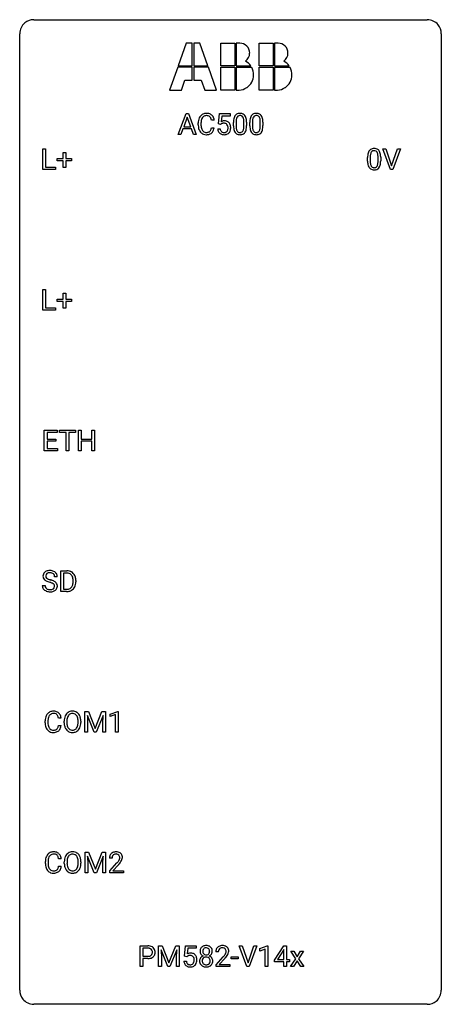
# Model space of a CAD drawing. Extents: x 2.8 to 26.6, y -2.8 to 52.8.
import ezdxf

# ---------------------------------------------------------------- set-up
doc = ezdxf.new("R2010")
doc.units = 0
doc.layers.add('DEFAULT_255_1_234', color=255, linetype='CONTINUOUS')
doc.layers.add('DEFAULT_255_2_778', color=255, linetype='CONTINUOUS')

msp = doc.modelspace()

# ---------------------------------------------------------------- linework, layer by layer
at = {"layer": 'DEFAULT_255_1_234'}
for p, q in [((11.726, 46.312), (12.172, 47.482)), ((12.24, 47.291), (12.041, 46.744)), ((12.172, 47.482), (12.307, 47.482)), ((12.439, 46.744), (12.24, 47.291)), ((12.307, 47.482), (12.755, 46.312)), ((14.003, 46.899), (14.063, 47.482)), ((14.063, 47.482), (14.662, 47.482)), ((14.189, 47.344), (14.154, 47.025)), ((14.662, 47.344), (14.189, 47.344)), ((14.662, 47.482), (14.662, 47.344)), ((12.041, 46.744), (12.439, 46.744)), ((12.863, 46.842), (12.863, 46.955)), ((13.018, 46.951), (13.018, 46.837)), ((13.763, 47.106), (13.608, 47.106)), ((13.608, 46.683), (13.763, 46.683)), ((14.122, 46.868), (14.003, 46.899)), ((14.162, 46.9), (14.122, 46.868)), ((14.854, 46.791), (14.854, 46.989)), ((15.003, 47.025), (15.003, 46.788)), ((15.444, 46.771), (15.444, 47.014)), ((15.592, 47.004), (15.592, 46.811)), ((15.778, 46.791), (15.778, 46.989)), ((15.926, 47.025), (15.926, 46.788)), ((16.367, 46.771), (16.367, 47.014)), ((16.516, 47.004), (16.516, 46.811)), ((11.885, 46.312), (11.726, 46.312)), ((11.995, 46.617), (11.885, 46.312)), ((12.485, 46.617), (11.995, 46.617)), ((12.596, 46.312), (12.485, 46.617)), ((12.755, 46.312), (12.596, 46.312)), ((13.962, 46.62), (14.102, 46.62)), ((4.09, 44.328), (4.09, 45.497)), ((4.09, 45.497), (4.245, 45.497)), ((4.245, 45.497), (4.245, 44.454)), ((5.228, 44.955), (5.228, 45.297)), ((5.228, 45.297), (5.377, 45.297)), ((5.377, 45.297), (5.377, 44.955)), ((22.577, 45.041), (22.577, 44.803)), ((23.017, 44.787), (23.017, 45.03)), ((23.166, 45.019), (23.166, 44.827)), ((23.715, 44.328), (23.282, 45.497)), ((23.282, 45.497), (23.45, 45.497)), ((23.45, 45.497), (23.782, 44.533)), ((23.782, 44.533), (24.116, 45.497)), ((24.285, 45.497), (23.851, 44.328)), ((24.116, 45.497), (24.285, 45.497)), ((4.245, 44.454), (4.799, 44.454)), ((4.799, 44.454), (4.799, 44.328)), ((4.902, 44.815), (4.902, 44.955)), ((4.902, 44.955), (5.228, 44.955)), ((5.228, 44.815), (4.902, 44.815)), ((5.228, 44.445), (5.228, 44.815)), ((5.377, 44.955), (5.703, 44.955)), ((5.703, 44.815), (5.377, 44.815)), ((5.377, 44.815), (5.377, 44.445)), ((5.703, 44.955), (5.703, 44.815)), ((22.428, 44.807), (22.428, 45.005)), ((4.799, 44.328), (4.09, 44.328)), ((5.377, 44.445), (5.228, 44.445)), ((23.851, 44.328), (23.715, 44.328)), ((4.09, 36.39), (4.09, 37.56)), ((4.09, 37.56), (4.245, 37.56)), ((4.245, 37.56), (4.245, 36.516)), ((5.228, 37.018), (5.228, 37.359)), ((5.228, 37.359), (5.377, 37.359)), ((5.377, 37.359), (5.377, 37.018)), ((4.902, 36.877), (4.902, 37.018)), ((4.902, 37.018), (5.228, 37.018)), ((5.228, 36.877), (4.902, 36.877)), ((5.228, 36.508), (5.228, 36.877)), ((5.377, 37.018), (5.703, 37.018)), ((5.703, 36.877), (5.377, 36.877)), ((5.377, 36.877), (5.377, 36.508)), ((5.703, 37.018), (5.703, 36.877)), ((4.799, 36.39), (4.09, 36.39)), ((4.245, 36.516), (4.799, 36.516)), ((4.799, 36.516), (4.799, 36.39)), ((5.377, 36.508), (5.228, 36.508)), ((4.169, 28.453), (4.169, 29.622)), ((4.169, 29.622), (4.904, 29.622)), ((4.904, 29.495), (4.323, 29.495)), ((4.323, 29.495), (4.323, 29.12)), ((4.904, 29.622), (4.904, 29.495)), ((5.023, 29.495), (5.023, 29.622)), ((5.023, 29.622), (5.928, 29.622)), ((5.398, 29.495), (5.023, 29.495)), ((5.398, 28.453), (5.398, 29.495)), ((5.928, 29.495), (5.552, 29.495)), ((5.552, 29.495), (5.552, 28.453)), ((5.928, 29.622), (5.928, 29.495)), ((6.101, 28.453), (6.101, 29.622)), ((6.101, 29.622), (6.255, 29.622)), ((6.255, 29.622), (6.255, 29.12)), ((6.845, 29.12), (6.845, 29.622)), ((6.845, 29.622), (7, 29.622)), ((7, 29.622), (7, 28.453)), ((4.323, 29.12), (4.83, 29.12)), ((4.83, 28.993), (4.323, 28.993)), ((4.323, 28.993), (4.323, 28.579)), ((4.83, 29.12), (4.83, 28.993)), ((6.255, 29.12), (6.845, 29.12)), ((6.845, 28.993), (6.255, 28.993)), ((6.255, 28.993), (6.255, 28.453)), ((6.845, 28.453), (6.845, 28.993)), ((4.912, 28.453), (4.169, 28.453)), ((4.323, 28.579), (4.912, 28.579)), ((4.912, 28.579), (4.912, 28.453)), ((5.552, 28.453), (5.398, 28.453)), ((6.255, 28.453), (6.101, 28.453)), ((7, 28.453), (6.845, 28.453)), ((5.105, 20.515), (5.105, 21.685)), ((5.105, 21.685), (5.435, 21.685)), ((4.905, 21.347), (4.75, 21.347)), ((5.439, 21.558), (5.259, 21.558)), ((5.259, 21.558), (5.259, 20.641)), ((5.798, 21.068), (5.798, 21.136)), ((5.95, 21.139), (5.95, 21.065)), ((4.057, 20.854), (4.212, 20.854)), ((5.259, 20.641), (5.421, 20.641)), ((5.428, 20.515), (5.105, 20.515)), ((5.12, 13.371), (4.965, 13.371)), ((6.461, 13.747), (6.661, 13.747)), ((6.461, 12.578), (6.461, 13.747)), ((6.983, 12.578), (6.6, 13.522)), ((6.6, 13.522), (6.616, 13.033)), ((6.661, 13.747), (7.043, 12.793)), ((7.043, 12.793), (7.425, 13.747)), ((7.485, 13.525), (7.101, 12.578)), ((7.425, 13.747), (7.625, 13.747)), ((7.471, 13.033), (7.485, 13.525)), ((7.625, 13.747), (7.625, 12.578)), ((7.898, 13.593), (8.324, 13.753)), ((7.898, 13.458), (7.898, 13.593)), ((8.198, 13.568), (7.898, 13.458)), ((8.198, 12.578), (8.198, 13.568)), ((8.324, 13.753), (8.347, 13.753)), ((8.347, 13.753), (8.347, 12.578)), ((4.22, 13.108), (4.22, 13.22)), ((4.375, 13.216), (4.375, 13.103)), ((4.965, 12.949), (5.12, 12.949)), ((5.29, 13.114), (5.29, 13.199)), ((5.443, 13.211), (5.443, 13.125)), ((6.077, 13.114), (6.077, 13.2)), ((6.23, 13.199), (6.23, 13.125)), ((6.616, 13.033), (6.616, 12.578)), ((7.471, 12.578), (7.471, 13.033)), ((6.616, 12.578), (6.461, 12.578)), ((7.101, 12.578), (6.983, 12.578)), ((7.625, 12.578), (7.471, 12.578)), ((8.347, 12.578), (8.198, 12.578)), ((6.47, 5.81), (6.669, 5.81)), ((6.47, 4.64), (6.47, 5.81)), ((6.992, 4.64), (6.609, 5.585)), ((6.609, 5.585), (6.624, 5.096)), ((6.669, 5.81), (7.052, 4.856)), ((7.052, 4.856), (7.434, 5.81)), ((7.494, 5.587), (7.11, 4.64)), ((7.434, 5.81), (7.634, 5.81)), ((7.48, 5.096), (7.494, 5.587)), ((7.634, 5.81), (7.634, 4.64)), ((4.229, 5.17), (4.229, 5.283)), ((4.384, 5.279), (4.384, 5.166)), ((5.129, 5.434), (4.974, 5.434)), ((4.974, 5.011), (5.129, 5.011)), ((5.298, 5.177), (5.298, 5.261)), ((5.452, 5.273), (5.452, 5.187)), ((6.086, 5.176), (6.086, 5.263)), ((6.239, 5.261), (6.239, 5.187)), ((6.624, 5.096), (6.624, 4.64)), ((7.48, 4.64), (7.48, 5.096)), ((7.994, 5.465), (7.845, 5.465)), ((7.868, 4.747), (8.273, 5.197)), ((8.36, 5.101), (8.047, 4.762)), ((6.624, 4.64), (6.47, 4.64)), ((7.11, 4.64), (6.992, 4.64)), ((7.634, 4.64), (7.48, 4.64)), ((7.868, 4.64), (7.868, 4.747)), ((8.634, 4.64), (7.868, 4.64)), ((8.047, 4.762), (8.634, 4.762)), ((8.634, 4.762), (8.634, 4.64)), ((9.589, -0.651), (9.589, 0.518)), ((9.589, 0.518), (10.02, 0.518)), ((9.743, 0.391), (9.743, -0.067)), ((10.029, 0.391), (9.743, 0.391)), ((10.627, 0.518), (10.826, 0.518)), ((10.627, -0.651), (10.627, 0.518)), ((11.149, -0.651), (10.766, 0.293)), ((10.766, 0.293), (10.781, -0.196)), ((10.826, 0.518), (11.208, -0.436)), ((11.208, -0.436), (11.59, 0.518)), ((11.651, 0.296), (11.267, -0.651)), ((11.59, 0.518), (11.79, 0.518)), ((11.636, -0.196), (11.651, 0.296)), ((11.79, 0.518), (11.79, -0.651)), ((12.092, -0.065), (12.152, 0.518)), ((12.152, 0.518), (12.751, 0.518)), ((12.278, 0.381), (12.243, 0.062)), ((12.751, 0.381), (12.278, 0.381)), ((12.751, 0.518), (12.751, 0.381)), ((13.998, 0.174), (13.849, 0.174)), ((15.607, -0.651), (15.174, 0.518)), ((15.174, 0.518), (15.342, 0.518)), ((15.342, 0.518), (15.675, -0.446)), ((15.675, -0.446), (16.009, 0.518)), ((16.177, 0.518), (15.744, -0.651)), ((16.009, 0.518), (16.177, 0.518)), ((16.335, 0.364), (16.76, 0.524)), ((16.335, 0.229), (16.335, 0.364)), ((16.634, 0.339), (16.335, 0.229)), ((16.634, -0.651), (16.634, 0.339)), ((16.76, 0.524), (16.784, 0.524)), ((16.784, 0.524), (16.784, -0.651)), ((17.164, -0.292), (17.688, 0.518)), ((17.679, 0.283), (17.333, -0.259)), ((17.697, 0.315), (17.679, 0.283)), ((17.688, 0.518), (17.846, 0.518)), ((17.697, -0.259), (17.697, 0.315)), ((17.846, 0.518), (17.846, -0.259)), ((18.372, -0.212), (18.087, 0.218)), ((18.087, 0.218), (18.259, 0.218)), ((18.259, 0.218), (18.45, -0.1)), ((18.45, -0.1), (18.642, 0.218)), ((18.816, 0.218), (18.531, -0.212)), ((18.642, 0.218), (18.816, 0.218)), ((9.743, -0.067), (10.02, -0.067)), ((10.019, -0.193), (9.743, -0.193)), ((9.743, -0.193), (9.743, -0.651)), ((10.781, -0.196), (10.781, -0.651)), ((11.636, -0.651), (11.636, -0.196)), ((12.051, -0.344), (12.191, -0.344)), ((12.211, -0.096), (12.092, -0.065)), ((12.251, -0.063), (12.211, -0.096)), ((13.871, -0.544), (14.276, -0.095)), ((13.871, -0.651), (13.871, -0.544)), ((14.364, -0.19), (14.051, -0.53)), ((14.051, -0.53), (14.638, -0.53)), ((14.638, -0.53), (14.638, -0.651)), ((14.728, -0.215), (14.728, -0.094)), ((14.728, -0.094), (15.12, -0.094)), ((15.12, -0.215), (14.728, -0.215)), ((15.12, -0.094), (15.12, -0.215)), ((17.164, -0.38), (17.164, -0.292)), ((17.697, -0.38), (17.164, -0.38)), ((17.333, -0.259), (17.697, -0.259)), ((17.697, -0.651), (17.697, -0.38)), ((17.846, -0.259), (18.009, -0.259)), ((18.009, -0.38), (17.846, -0.38)), ((17.846, -0.38), (17.846, -0.651)), ((18.009, -0.259), (18.009, -0.38)), ((18.078, -0.651), (18.372, -0.212)), ((18.452, -0.326), (18.251, -0.651)), ((18.653, -0.651), (18.452, -0.326)), ((18.531, -0.212), (18.825, -0.651)), ((9.743, -0.651), (9.589, -0.651)), ((10.781, -0.651), (10.627, -0.651)), ((11.267, -0.651), (11.149, -0.651)), ((11.79, -0.651), (11.636, -0.651)), ((14.638, -0.651), (13.871, -0.651)), ((15.744, -0.651), (15.607, -0.651)), ((16.784, -0.651), (16.634, -0.651)), ((17.846, -0.651), (17.697, -0.651)), ((18.251, -0.651), (18.078, -0.651)), ((18.825, -0.651), (18.653, -0.651))]:
    msp.add_line(p, q, dxfattribs=at)
for centre, radius, start, end in [((13.456, 46.992), 0.59, 155.0366, 169.6003), ((13.343, 47.047), 0.464, 136.7831, 155.2473), ((13.304, 47.08), 0.413, 121.7633, 136.4281), ((13.392, 47.043), 0.363, 143.0753, 163.1917), ((13.317, 47.055), 0.441, 95.646, 121.5491), ((13.316, 47.102), 0.267, 109.2998, 143.3038), ((13.33, 47.05), 0.32, 89.3452, 108.5745), ((13.333, 46.944), 0.553, 89.9242, 96.1378), ((13.338, 46.956), 0.541, 76.6779, 90.4563), ((13.334, 46.933), 0.438, 87.3815, 90.0241), ((13.341, 47.038), 0.332, 74.7009, 87.8124), ((13.372, 47.146), 0.221, 47.4372, 75.0698), ((13.377, 47.115), 0.378, 47.4858, 76.9287), ((13.367, 47.146), 0.224, 27.8167, 46.4008), ((13.257, 47.087), 0.349, 15.7653, 27.9411), ((13.363, 47.105), 0.395, 16.5424, 46.8933), ((15.597, 47.045), 0.74, 164.3059, 173.9002), ((15.306, 47.129), 0.437, 148.7922, 164.5684), ((15.211, 47.182), 0.328, 144.5884, 148.1176), ((15.176, 47.206), 0.286, 101.6441, 144.5142), ((15.308, 47.141), 0.292, 149.4209, 163.6286), ((15.202, 47.205), 0.168, 105.7981, 149.7388), ((15.219, 47.037), 0.46, 89.5284, 102.582), ((15.22, 47.138), 0.237, 89.3807, 105.6763), ((15.227, 47.033), 0.464, 77.0438, 90.5081), ((15.224, 47.112), 0.263, 81.106, 90.2185), ((15.242, 47.201), 0.173, 30.7408, 82.4657), ((15.267, 47.198), 0.295, 48.2779, 77.4995), ((15.189, 47.166), 0.236, 24.2871, 31.3936), ((15.072, 47.117), 0.363, 12.0806, 23.8174), ((15.274, 47.21), 0.281, 36.3142, 47.6306), ((15.187, 47.152), 0.386, 18.2932, 35.6769), ((14.933, 47.065), 0.654, 8.0247, 18.5605), ((16.521, 47.045), 0.74, 164.3059, 173.9002), ((16.23, 47.129), 0.437, 148.7922, 164.5684), ((16.134, 47.182), 0.328, 144.5884, 148.1176), ((16.1, 47.206), 0.286, 101.6441, 144.5142), ((16.232, 47.141), 0.292, 149.4209, 163.6286), ((16.125, 47.205), 0.168, 105.7981, 149.7388), ((16.143, 47.037), 0.46, 89.5284, 102.582), ((16.144, 47.138), 0.237, 89.3807, 105.6763), ((16.15, 47.033), 0.464, 77.0438, 90.5081), ((16.147, 47.112), 0.263, 81.106, 90.2185), ((16.165, 47.201), 0.173, 30.7408, 82.4657), ((16.191, 47.198), 0.295, 48.2779, 77.4995), ((16.113, 47.166), 0.236, 24.2871, 31.3936), ((15.996, 47.117), 0.363, 12.0806, 23.8174), ((16.198, 47.21), 0.281, 36.3142, 47.6306), ((16.111, 47.152), 0.386, 18.2932, 35.6769), ((15.857, 47.065), 0.654, 8.0247, 18.5605), ((13.64, 46.958), 0.777, 169.5837, 180.2758), ((13.825, 46.842), 0.962, 179.9919, 181.5394), ((13.618, 46.831), 0.755, 181.1219, 193.8756), ((13.85, 46.953), 0.832, 174.342, 180.143), ((13.757, 46.833), 0.739, 179.6818, 189.1505), ((13.588, 46.982), 0.568, 162.9374, 174.6209), ((13.507, 46.792), 0.486, 188.9911, 203.5773), ((13.056, 46.765), 0.558, 343.1446, 351.0106), ((13.058, 47.029), 0.556, 7.8892, 15.9239), ((12.902, 46.793), 0.715, 350.7157, 351.1602), ((13.215, 46.743), 0.551, 340.1774, 353.7814), ((13.202, 47.053), 0.564, 5.4072, 17.0365), ((14.339, 46.707), 0.368, 93.7182, 120.2539), ((14.269, 46.76), 0.176, 114.1951, 127.3641), ((14.292, 46.706), 0.235, 98.9831, 113.8909), ((14.312, 46.583), 0.36, 89.6805, 99.1614), ((14.315, 46.65), 0.293, 84.6958, 90.0676), ((14.349, 46.627), 0.449, 89.966, 94.2496), ((14.327, 46.731), 0.211, 41.785, 85.9893), ((14.353, 46.686), 0.39, 73.8043, 90.5586), ((14.376, 46.771), 0.302, 41.3071, 73.543), ((14.304, 46.712), 0.241, 12.649, 41.6081), ((14.198, 46.686), 0.35, 359.5577, 12.9535), ((14.065, 46.683), 0.483, 356.3549, 0.05), ((14.335, 46.736), 0.356, 13.5076, 41.2174), ((14.17, 46.693), 0.526, 1.1331, 13.8829), ((14.157, 46.681), 0.54, 347.8572, 0.4293), ((14.029, 46.685), 0.667, 359.9919, 1.5443), ((16.049, 46.994), 1.195, 173.7676, 180.2316), ((16.207, 46.808), 1.353, 180.7449, 181.151), ((15.927, 46.798), 1.072, 180.8976, 188.0056), ((15.847, 47.03), 0.844, 172.0259, 178.0703), ((16.15, 47.015), 1.148, 177.8632, 179.5044), ((16.043, 46.784), 1.04, 179.7996, 185.246), ((15.639, 46.746), 0.634, 185.1412, 193.008), ((15.517, 47.077), 0.511, 163.3763, 172.1411), ((14.796, 47.055), 0.646, 4.8362, 12.2905), ((14.581, 46.769), 0.862, 351.8069, 357.7959), ((14.375, 47.018), 1.068, 359.809, 4.9408), ((14.257, 46.786), 1.186, 357.5872, 359.2678), ((14.831, 46.754), 0.758, 344.4935, 353.9765), ((14.517, 47.003), 1.075, 1.1274, 8.1718), ((14.367, 46.806), 1.225, 353.8442, 0.2288), ((14.193, 46.99), 1.399, 0.5424, 1.3863), ((16.973, 46.994), 1.195, 173.7676, 180.2316), ((17.13, 46.808), 1.353, 180.7449, 181.151), ((16.85, 46.798), 1.072, 180.8976, 188.0056), ((17.074, 47.015), 1.148, 177.8632, 179.5044), ((16.967, 46.784), 1.04, 179.7996, 185.246), ((16.771, 47.03), 0.844, 172.0259, 178.0703), ((16.562, 46.746), 0.634, 185.1412, 193.008), ((16.441, 47.077), 0.511, 163.3763, 172.1411), ((15.72, 47.055), 0.646, 4.8362, 12.2905), ((15.505, 46.769), 0.862, 351.8069, 357.7959), ((15.299, 47.018), 1.068, 359.809, 4.9408), ((15.181, 46.786), 1.186, 357.5872, 359.2678), ((15.755, 46.754), 0.758, 344.4935, 353.9765), ((15.44, 47.003), 1.075, 1.1274, 8.1718), ((15.291, 46.806), 1.225, 353.8442, 0.2288), ((15.117, 46.99), 1.399, 0.5424, 1.3863), ((13.381, 46.77), 0.51, 193.548, 219.5757), ((13.298, 46.699), 0.401, 219.3627, 250.0612), ((13.399, 46.747), 0.369, 203.9077, 215.1312), ((13.307, 46.675), 0.252, 213.9072, 263.8849), ((13.315, 46.763), 0.467, 250.7885, 270.6489), ((13.319, 46.754), 0.332, 263.1759, 270.1031), ((13.323, 46.879), 0.456, 269.672, 279.0609), ((13.32, 47.023), 0.727, 270.0021, 270.3582), ((13.325, 46.877), 0.581, 269.9359, 282.8096), ((13.349, 46.717), 0.293, 278.875, 293.6347), ((13.369, 46.696), 0.394, 282.4333, 310.7514), ((13.381, 46.642), 0.211, 293.8553, 310.0519), ((13.382, 46.636), 0.206, 311.0647, 332.0108), ((13.263, 46.702), 0.342, 331.6589, 343.2879), ((13.372, 46.684), 0.384, 311.4559, 340.4422), ((14.409, 46.658), 0.449, 184.9247, 194.4976), ((14.285, 46.622), 0.32, 193.7537, 228.5271), ((14.293, 46.634), 0.334, 228.9024, 256.3314), ((14.429, 46.662), 0.329, 187.3601, 198.6733), ((14.324, 46.626), 0.218, 198.4452, 217.7945), ((14.294, 46.605), 0.182, 218.2887, 228.5612), ((14.304, 46.618), 0.198, 228.9655, 258.1235), ((14.323, 46.754), 0.458, 256.2427, 270.4486), ((14.324, 46.706), 0.288, 257.7258, 270.4014), ((14.329, 46.661), 0.244, 269.4204, 286.4209), ((14.33, 46.775), 0.479, 269.577, 282.4215), ((14.344, 46.607), 0.188, 286.7251, 320.6004), ((14.367, 46.62), 0.319, 281.8396, 316.5458), ((14.305, 46.639), 0.237, 320.6713, 344.5442), ((14.19, 46.673), 0.358, 344.2412, 356.7357), ((14.361, 46.623), 0.326, 316.8171, 323.1493), ((14.332, 46.641), 0.36, 323.673, 348.1673), ((15.531, 46.741), 0.673, 187.8816, 198.2347), ((15.282, 46.657), 0.41, 197.9694, 215.2624), ((15.18, 46.589), 0.287, 215.8618, 257.2789), ((15.374, 46.683), 0.363, 192.7898, 205.2508), ((15.27, 46.637), 0.248, 205.8005, 211.2538), ((15.217, 46.601), 0.185, 210.379, 238.4008), ((15.22, 46.743), 0.447, 256.6229, 270.5104), ((15.216, 46.606), 0.188, 239.6521, 265.9794), ((15.224, 46.673), 0.256, 265.1315, 270.0603), ((15.227, 46.641), 0.224, 269.3315, 287.2178), ((15.228, 46.755), 0.459, 269.5977, 281.6734), ((15.241, 46.591), 0.171, 287.7958, 329.0809), ((15.268, 46.588), 0.288, 280.5801, 324.9173), ((15.145, 46.65), 0.284, 328.6635, 343.3325), ((14.928, 46.718), 0.512, 343.0499, 351.9393), ((15.23, 46.615), 0.334, 324.9352, 328.616), ((15.131, 46.669), 0.447, 329.2804, 344.7473), ((16.454, 46.741), 0.673, 187.8816, 198.2347), ((16.206, 46.657), 0.41, 197.9694, 215.2624), ((16.104, 46.589), 0.287, 215.8618, 257.2789), ((16.298, 46.683), 0.363, 192.7898, 205.2508), ((16.193, 46.637), 0.248, 205.8005, 211.2538), ((16.141, 46.601), 0.185, 210.379, 238.4008), ((16.144, 46.743), 0.447, 256.6229, 270.5104), ((16.139, 46.606), 0.188, 239.6521, 265.9794), ((16.148, 46.673), 0.256, 265.1315, 270.0603), ((16.151, 46.641), 0.224, 269.3315, 287.2178), ((16.151, 46.755), 0.459, 269.5977, 281.6734), ((16.164, 46.591), 0.171, 287.7958, 329.0809), ((16.191, 46.588), 0.288, 280.5801, 324.9173), ((16.069, 46.65), 0.284, 328.6635, 343.3325), ((15.851, 46.718), 0.512, 343.0499, 351.9393), ((16.154, 46.615), 0.334, 324.9352, 328.616), ((16.054, 46.669), 0.447, 329.2804, 344.7473), ((23.623, 45.01), 1.195, 173.7676, 180.2316), ((23.171, 45.061), 0.74, 164.3059, 173.9002), ((22.88, 45.145), 0.437, 148.7922, 164.5684), ((22.785, 45.198), 0.328, 144.5884, 148.1176), ((22.75, 45.222), 0.286, 101.6441, 144.5142), ((23.421, 45.046), 0.844, 172.0259, 178.0703), ((23.724, 45.031), 1.148, 177.8632, 179.5044), ((23.091, 45.093), 0.511, 163.3763, 172.1411), ((22.882, 45.157), 0.292, 149.4209, 163.6286), ((22.776, 45.221), 0.168, 105.7981, 149.7388), ((22.793, 45.053), 0.46, 89.5284, 102.582), ((22.794, 45.154), 0.237, 89.3807, 105.6763), ((22.801, 45.049), 0.464, 77.0438, 90.5081), ((22.798, 45.128), 0.263, 81.106, 90.2185), ((22.816, 45.216), 0.173, 30.7408, 82.4657), ((22.841, 45.213), 0.295, 48.2779, 77.4995), ((22.763, 45.182), 0.236, 24.2871, 31.3936), ((22.646, 45.132), 0.363, 12.0806, 23.8174), ((22.37, 45.071), 0.646, 4.8362, 12.2905), ((21.949, 45.033), 1.068, 359.809, 4.9408), ((22.848, 45.226), 0.281, 36.3142, 47.6306), ((22.761, 45.168), 0.386, 18.2932, 35.6769), ((22.507, 45.08), 0.654, 8.0247, 18.5605), ((22.091, 45.019), 1.075, 1.1274, 8.1718), ((21.767, 45.006), 1.399, 0.5424, 1.3863), ((23.78, 44.824), 1.353, 180.7449, 181.151), ((23.5, 44.814), 1.072, 180.8976, 188.0056), ((23.105, 44.757), 0.673, 187.8816, 198.2347), ((22.856, 44.673), 0.41, 197.9694, 215.2624), ((23.617, 44.8), 1.04, 179.7996, 185.246), ((23.213, 44.761), 0.634, 185.1412, 193.008), ((22.948, 44.699), 0.363, 192.7898, 205.2508), ((22.844, 44.652), 0.248, 205.8005, 211.2538), ((22.791, 44.617), 0.185, 210.379, 238.4008), ((22.789, 44.622), 0.188, 239.6521, 265.9794), ((22.815, 44.606), 0.171, 287.7958, 329.0809), ((22.719, 44.666), 0.284, 328.6635, 343.3325), ((22.502, 44.734), 0.512, 343.0499, 351.9393), ((22.155, 44.785), 0.862, 351.8069, 357.7959), ((21.831, 44.802), 1.186, 357.5872, 359.2678), ((22.804, 44.63), 0.334, 324.9352, 328.616), ((22.705, 44.685), 0.447, 329.2804, 344.7473), ((22.405, 44.77), 0.758, 344.4935, 353.9765), ((21.941, 44.822), 1.225, 353.8442, 0.2288), ((22.754, 44.604), 0.287, 215.8618, 257.2789), ((22.794, 44.759), 0.447, 256.6229, 270.5104), ((22.798, 44.689), 0.256, 265.1315, 270.0603), ((22.801, 44.657), 0.224, 269.3315, 287.2178), ((22.801, 44.771), 0.459, 269.5977, 281.6734), ((22.842, 44.604), 0.288, 280.5801, 324.9173), ((4.448, 21.309), 0.388, 101.9878, 128.8743), ((4.488, 21.137), 0.564, 89.5907, 102.3169), ((4.495, 21.169), 0.532, 77.2361, 90.3248), ((4.515, 21.265), 0.433, 63.8378, 77.0809), ((5.439, 21.098), 0.587, 75.4101, 90.3804), ((4.374, 21.387), 0.28, 132.4834, 181.0242), ((4.375, 21.38), 0.28, 179.5062, 199.8695), ((4.367, 21.381), 0.274, 200.6782, 228.1764), ((4.433, 21.331), 0.361, 129.2532, 133.4243), ((4.416, 21.429), 0.342, 227.4065, 229.9881), ((4.495, 21.529), 0.469, 230.4982, 241.8087), ((4.482, 21.385), 0.232, 175.1779, 180.0582), ((4.397, 21.383), 0.147, 179.6142, 228.1246), ((4.414, 21.395), 0.163, 127.7287, 176.7105), ((4.647, 21.809), 0.788, 241.6337, 249.0065), ((4.441, 21.424), 0.207, 226.578, 230.88), ((4.489, 21.487), 0.285, 231.4635, 241.9261), ((4.438, 21.365), 0.201, 114.0401, 127.9851), ((4.608, 21.707), 0.536, 241.7179, 248.326), ((4.465, 21.301), 0.271, 99.0695, 113.7659), ((4.747, 22.05), 0.906, 248.2008, 252.4528), ((4.489, 21.156), 0.418, 89.6698, 99.231), ((4.867, 22.423), 1.297, 252.3391, 254.3469), ((4.492, 21.117), 0.457, 86.264, 90.0526), ((4.113, 19.725), 1.504, 71.0197, 74.4087), ((4.502, 21.237), 0.336, 73.7888, 86.6653), ((4.536, 21.347), 0.221, 48.5928, 74.1242), ((4.282, 20.214), 0.986, 66.1847, 71.0864), ((4.438, 20.564), 0.603, 59.3536, 66.2692), ((4.552, 21.368), 0.195, 14.9781, 48.2004), ((4.543, 21.317), 0.375, 45.9864, 64.1608), ((4.482, 21.349), 0.268, 359.4693, 14.9832), ((4.569, 21.347), 0.335, 32.2747, 45.6547), ((4.576, 21.349), 0.329, 359.6507, 32.613), ((5.437, 21.101), 0.457, 79.2152, 89.7446), ((5.469, 21.246), 0.308, 40.384, 80.1431), ((5.462, 21.194), 0.488, 60.1456, 75.1888), ((5.444, 21.226), 0.341, 26.5777, 40.1532), ((5.477, 21.222), 0.456, 26.5254, 60.1451), ((5.351, 21.183), 0.443, 9.6572, 26.1933), ((5.115, 21.14), 0.683, 359.6455, 9.8608), ((5.365, 21.162), 0.583, 7.403, 26.8321), ((5.206, 21.137), 0.744, 0.1605, 7.7176), ((4.366, 20.85), 0.309, 179.2419, 215.2648), ((4.393, 20.87), 0.342, 215.3403, 233.0843), ((4.449, 20.945), 0.436, 233.167, 246.4951), ((4.443, 20.852), 0.23, 179.3355, 199.1046), ((4.409, 20.843), 0.196, 199.8829, 232.7063), ((4.457, 20.902), 0.272, 232.3738, 255.5137), ((4.815, 22.241), 1.252, 248.9199, 254.144), ((4.491, 21.027), 0.401, 255.2446, 267.5321), ((4.029, 19.495), 1.604, 71.7183, 73.9259), ((4.5, 21.15), 0.525, 267.1558, 270.0287), ((4.502, 21.106), 0.48, 269.7, 278.166), ((4.209, 20.034), 1.037, 68.0063, 71.8053), ((4.528, 20.933), 0.305, 278.0231, 290.6255), ((4.381, 20.456), 0.58, 62.2515, 68.1221), ((4.563, 20.84), 0.206, 290.662, 307.0371), ((4.519, 20.717), 0.285, 52.7386, 62.4979), ((4.562, 20.894), 0.387, 284.3734, 307.1424), ((4.593, 20.803), 0.159, 306.3944, 355.3031), ((4.601, 20.825), 0.149, 16.4723, 52.6262), ((4.556, 20.813), 0.196, 359.4179, 16.1972), ((4.527, 20.715), 0.428, 49.1021, 59.3294), ((4.542, 20.811), 0.21, 354.366, 0.0699), ((4.585, 20.858), 0.345, 307.6552, 308.453), ((4.631, 20.807), 0.276, 307.5917, 336.4316), ((4.609, 20.808), 0.304, 32.792, 49.2506), ((4.641, 20.831), 0.264, 31.1181, 32.4005), ((4.632, 20.827), 0.274, 8.1117, 30.7959), ((4.614, 20.809), 0.293, 337.4731, 0.7537), ((4.551, 20.814), 0.356, 359.8389, 8.4707), ((5.425, 21.102), 0.46, 269.497, 284.0205), ((5.449, 21.044), 0.527, 278.1072, 299.034), ((5.461, 20.965), 0.319, 283.77, 318.1555), ((5.427, 20.991), 0.361, 318.7416, 343.6874), ((5.485, 20.976), 0.449, 299.2532, 333.4571), ((5.246, 21.047), 0.55, 343.3325, 355.8549), ((5.037, 21.067), 0.761, 355.4989, 0.0792), ((5.388, 21.028), 0.559, 333.0707, 348.7182), ((5.222, 21.061), 0.728, 348.7289, 0.3012), ((4.49, 21.033), 0.533, 246.1383, 248.0543), ((4.496, 21.052), 0.553, 248.2708, 270.4056), ((4.5, 21.256), 0.756, 269.9708, 272.8178), ((4.513, 21.076), 0.576, 272.4383, 284.6465), ((5.423, 21.195), 0.679, 270.4444, 278.4511), ((4.997, 13.224), 0.777, 169.5837, 180.2758), ((4.813, 13.258), 0.59, 155.0366, 169.6003), ((4.699, 13.313), 0.464, 136.7831, 155.2473), ((4.66, 13.346), 0.413, 121.7633, 136.4281), ((4.944, 13.247), 0.568, 162.9374, 174.6209), ((4.749, 13.309), 0.363, 143.0753, 163.1917), ((4.674, 13.321), 0.441, 95.646, 121.5491), ((4.673, 13.367), 0.267, 109.2998, 143.3038), ((4.687, 13.316), 0.32, 89.3452, 108.5745), ((4.69, 13.21), 0.553, 89.9242, 96.1378), ((4.695, 13.222), 0.541, 76.6779, 90.4563), ((4.691, 13.198), 0.438, 87.3815, 90.0241), ((4.698, 13.304), 0.332, 74.7009, 87.8124), ((4.729, 13.411), 0.221, 47.4372, 75.0698), ((4.734, 13.381), 0.378, 47.4858, 76.9287), ((4.724, 13.412), 0.224, 27.8167, 46.4008), ((4.613, 13.353), 0.349, 15.7653, 27.9411), ((4.415, 13.295), 0.556, 7.8892, 15.9239), ((4.719, 13.371), 0.395, 16.5424, 46.8933), ((4.559, 13.318), 0.564, 5.4072, 17.0365), ((6.116, 13.203), 0.826, 169.5254, 180.2765), ((5.925, 13.238), 0.633, 155.8315, 169.509), ((5.797, 13.297), 0.491, 139.6258, 156.038), ((5.738, 13.345), 0.416, 122.6416, 139.3431), ((6.031, 13.23), 0.586, 163.0419, 174.314), ((5.84, 13.29), 0.386, 143.5289, 163.2981), ((5.748, 13.326), 0.437, 93.0224, 122.4558), ((5.746, 13.361), 0.269, 110.8228, 143.9179), ((5.756, 13.323), 0.308, 89.3038, 109.9046), ((5.759, 13.23), 0.534, 89.9753, 93.6342), ((5.763, 13.27), 0.494, 73.7464, 90.4233), ((5.76, 13.257), 0.374, 84.3852, 90.0758), ((5.776, 13.361), 0.269, 36.1437, 85.6627), ((5.781, 13.338), 0.424, 57.6628, 73.4518), ((5.708, 13.308), 0.355, 20.3231, 36.4993), ((5.78, 13.34), 0.422, 29.144, 57.4147), ((5.545, 13.248), 0.529, 7.8928, 20.2962), ((5.686, 13.281), 0.532, 24.0983, 29.7324), ((5.583, 13.239), 0.644, 8.6655, 23.8241), ((5.359, 13.202), 0.871, 359.7807, 8.8219), ((5.182, 13.108), 0.962, 179.9919, 181.5394), ((4.975, 13.097), 0.755, 181.1219, 193.8756), ((4.738, 13.035), 0.51, 193.548, 219.5757), ((5.207, 13.219), 0.832, 174.342, 180.143), ((5.114, 13.099), 0.739, 179.6818, 189.1505), ((4.864, 13.057), 0.486, 188.9911, 203.5773), ((4.756, 13.013), 0.369, 203.9077, 215.1312), ((4.664, 12.941), 0.252, 213.9072, 263.8849), ((4.738, 12.902), 0.206, 311.0647, 332.0108), ((4.619, 12.967), 0.342, 331.6589, 343.2879), ((4.413, 13.031), 0.558, 343.1446, 351.0106), ((4.259, 13.059), 0.715, 350.7157, 351.1602), ((4.729, 12.95), 0.384, 311.4559, 340.4422), ((4.572, 13.009), 0.551, 340.1774, 353.7814), ((6.118, 13.12), 0.829, 180.3724, 188.9252), ((5.919, 13.086), 0.626, 188.7215, 204.8241), ((5.839, 13.052), 0.54, 205.1184, 209.647), ((5.752, 12.998), 0.437, 209.0633, 237.3493), ((6.271, 13.202), 0.828, 174.0509, 179.4177), ((6.22, 13.121), 0.778, 179.693, 188.7907), ((5.954, 13.078), 0.508, 188.6331, 202.563), ((5.829, 13.028), 0.373, 202.8081, 216.1194), ((5.748, 12.963), 0.269, 215.0756, 264.638), ((5.782, 12.955), 0.26, 288.063, 323.8113), ((5.695, 13.02), 0.369, 323.6548, 342.659), ((5.492, 13.086), 0.582, 342.4092, 353.6451), ((5.245, 13.205), 0.832, 359.7056, 8.036), ((5.209, 13.121), 0.868, 353.403, 359.4848), ((5.73, 13.021), 0.484, 319.8877, 336.1328), ((5.595, 13.081), 0.632, 336.0278, 350.5787), ((5.366, 13.121), 0.864, 350.4877, 0.2625), ((4.655, 12.965), 0.401, 219.3627, 250.0612), ((4.671, 13.028), 0.467, 250.7885, 270.6489), ((4.676, 13.02), 0.332, 263.1759, 270.1031), ((4.679, 13.144), 0.456, 269.672, 279.0609), ((4.677, 13.289), 0.727, 270.0021, 270.3582), ((4.682, 13.143), 0.581, 269.9359, 282.8096), ((4.706, 12.983), 0.293, 278.875, 293.6347), ((4.726, 12.961), 0.394, 282.4333, 310.7514), ((4.738, 12.908), 0.211, 293.8553, 310.0519), ((5.743, 12.986), 0.423, 237.5352, 252.1858), ((5.757, 13.04), 0.478, 252.522, 270.4416), ((5.76, 13.046), 0.353, 263.8464, 270.0834), ((5.765, 13.02), 0.327, 269.3649, 287.5152), ((5.762, 13.109), 0.547, 269.9171, 276.3398), ((5.778, 12.995), 0.432, 275.8196, 302.1885), ((5.79, 12.972), 0.407, 302.4806, 319.6144), ((4.822, 5.321), 0.59, 155.0366, 169.6003), ((4.708, 5.375), 0.464, 136.7831, 155.2473), ((4.669, 5.408), 0.413, 121.7633, 136.4281), ((4.758, 5.371), 0.363, 143.0753, 163.1917), ((4.683, 5.384), 0.441, 95.646, 121.5491), ((4.682, 5.43), 0.267, 109.2998, 143.3038), ((4.696, 5.379), 0.32, 89.3452, 108.5745), ((4.699, 5.273), 0.553, 89.9242, 96.1378), ((4.704, 5.285), 0.541, 76.6779, 90.4563), ((4.699, 5.261), 0.438, 87.3815, 90.0241), ((4.707, 5.366), 0.332, 74.7009, 87.8124), ((4.738, 5.474), 0.221, 47.4372, 75.0698), ((4.743, 5.444), 0.378, 47.4858, 76.9287), ((4.733, 5.474), 0.224, 27.8167, 46.4008), ((4.622, 5.415), 0.349, 15.7653, 27.9411), ((4.728, 5.434), 0.395, 16.5424, 46.8933), ((5.934, 5.3), 0.633, 155.8315, 169.509), ((5.806, 5.36), 0.491, 139.6258, 156.038), ((5.747, 5.407), 0.416, 122.6416, 139.3431), ((5.849, 5.353), 0.386, 143.5289, 163.2981), ((5.757, 5.389), 0.437, 93.0224, 122.4558), ((5.755, 5.424), 0.269, 110.8228, 143.9179), ((5.765, 5.386), 0.308, 89.3038, 109.9046), ((5.768, 5.292), 0.534, 89.9753, 93.6342), ((5.772, 5.332), 0.494, 73.7464, 90.4233), ((5.769, 5.32), 0.374, 84.3852, 90.0758), ((5.785, 5.424), 0.269, 36.1437, 85.6627), ((5.789, 5.4), 0.424, 57.6628, 73.4518), ((5.716, 5.371), 0.355, 20.3231, 36.4993), ((5.789, 5.402), 0.422, 29.144, 57.4147), ((5.695, 5.344), 0.532, 24.0983, 29.7324), ((5.592, 5.301), 0.644, 8.6655, 23.8241), ((8.252, 5.469), 0.407, 163.2879, 180.5582), ((8.172, 5.491), 0.324, 133.4541, 162.947), ((8.19, 5.472), 0.35, 100.7869, 133.4384), ((8.205, 5.497), 0.208, 136.1757, 166.3675), ((8.193, 5.507), 0.192, 129.7279, 135.7542), ((8.201, 5.494), 0.207, 102.1739, 129.2062), ((8.225, 5.317), 0.508, 89.6605, 101.3704), ((8.225, 5.391), 0.313, 89.5461, 102.5419), ((8.231, 5.324), 0.502, 78.2171, 90.413), ((8.228, 5.445), 0.259, 82.1602, 90.1506), ((8.242, 5.519), 0.184, 43.4415, 83.1661), ((8.267, 5.486), 0.336, 55.9268, 78.4889), ((8.234, 5.511), 0.195, 16.1715, 43.5284), ((8.183, 5.497), 0.248, 359.4866, 15.934), ((8.286, 5.52), 0.297, 47.9292, 55.4054), ((8.297, 5.53), 0.283, 4.3348, 48.0561), ((5.005, 5.287), 0.777, 169.5837, 180.2758), ((5.191, 5.17), 0.962, 179.9919, 181.5394), ((4.984, 5.159), 0.755, 181.1219, 193.8756), ((5.216, 5.281), 0.832, 174.342, 180.143), ((5.123, 5.162), 0.739, 179.6818, 189.1505), ((4.953, 5.31), 0.568, 162.9374, 174.6209), ((4.873, 5.12), 0.486, 188.9911, 203.5773), ((4.422, 5.093), 0.558, 343.1446, 351.0106), ((4.424, 5.358), 0.556, 7.8892, 15.9239), ((4.268, 5.121), 0.715, 350.7157, 351.1602), ((4.581, 5.071), 0.551, 340.1774, 353.7814), ((4.567, 5.381), 0.564, 5.4072, 17.0365), ((6.124, 5.265), 0.826, 169.5254, 180.2765), ((6.127, 5.182), 0.829, 180.3724, 188.9252), ((5.927, 5.149), 0.626, 188.7215, 204.8241), ((6.28, 5.265), 0.828, 174.0509, 179.4177), ((6.229, 5.183), 0.778, 179.693, 188.7907), ((6.039, 5.293), 0.586, 163.0419, 174.314), ((5.963, 5.141), 0.508, 188.6331, 202.563), ((5.554, 5.311), 0.529, 7.8928, 20.2962), ((5.501, 5.149), 0.582, 342.4092, 353.6451), ((5.254, 5.267), 0.832, 359.7056, 8.036), ((5.218, 5.184), 0.868, 353.403, 359.4848), ((5.604, 5.144), 0.632, 336.0278, 350.5787), ((5.375, 5.183), 0.864, 350.4877, 0.2625), ((5.368, 5.265), 0.871, 359.7807, 8.8219), ((8.306, 5.47), 0.312, 165.9093, 178.8684), ((8.392, 5.465), 0.398, 178.4382, 180.0084), ((6.924, 6.39), 1.801, 318.5132, 320.7828), ((7.452, 5.96), 1.119, 320.7373, 323.9737), ((7.844, 5.676), 0.635, 323.8962, 328.6421), ((7.177, 6.195), 1.611, 317.2587, 319.9046), ((8.049, 5.549), 0.395, 328.8299, 331.7899), ((8.149, 5.498), 0.282, 331.4255, 352.9365), ((7.56, 5.879), 1.115, 319.6473, 327.0958), ((8.162, 5.495), 0.269, 353.2249, 0.0169), ((7.958, 5.623), 0.641, 326.9135, 338.3505), ((8.23, 5.519), 0.35, 337.8914, 358.9968), ((8.187, 5.513), 0.393, 359.9252, 5.5968), ((4.746, 5.098), 0.51, 193.548, 219.5757), ((4.663, 5.027), 0.401, 219.3627, 250.0612), ((4.765, 5.075), 0.369, 203.9077, 215.1312), ((4.672, 5.004), 0.252, 213.9072, 263.8849), ((4.68, 5.091), 0.467, 250.7885, 270.6489), ((4.685, 5.082), 0.332, 263.1759, 270.1031), ((4.688, 5.207), 0.456, 269.672, 279.0609), ((4.686, 5.351), 0.727, 270.0021, 270.3582), ((4.691, 5.205), 0.581, 269.9359, 282.8096), ((4.715, 5.045), 0.293, 278.875, 293.6347), ((4.735, 5.024), 0.394, 282.4333, 310.7514), ((4.747, 4.97), 0.211, 293.8553, 310.0519), ((4.747, 4.964), 0.206, 311.0647, 332.0108), ((4.628, 5.03), 0.342, 331.6589, 343.2879), ((4.738, 5.013), 0.384, 311.4559, 340.4422), ((5.848, 5.115), 0.54, 205.1184, 209.647), ((5.761, 5.06), 0.437, 209.0633, 237.3493), ((5.838, 5.09), 0.373, 202.8081, 216.1194), ((5.752, 5.049), 0.423, 237.5352, 252.1858), ((5.757, 5.025), 0.269, 215.0756, 264.638), ((5.766, 5.103), 0.478, 252.522, 270.4416), ((5.769, 5.108), 0.353, 263.8464, 270.0834), ((5.773, 5.082), 0.327, 269.3649, 287.5152), ((5.771, 5.171), 0.547, 269.9171, 276.3398), ((5.787, 5.057), 0.432, 275.8196, 302.1885), ((5.791, 5.018), 0.26, 288.063, 323.8113), ((5.704, 5.083), 0.369, 323.6548, 342.659), ((5.799, 5.035), 0.407, 302.4806, 319.6144), ((5.739, 5.083), 0.484, 319.8877, 336.1328), ((10.024, -0.088), 0.606, 78.8378, 90.3984), ((10.02, -0.032), 0.424, 87.8575, 88.8), ((10.026, 0.056), 0.336, 75.2762, 88.2915), ((10.055, 0.161), 0.226, 46.8629, 75.6677), ((10.066, 0.114), 0.4, 58.9633, 79.0811), ((10.07, 0.178), 0.203, 15.7442, 46.6203), ((10.085, 0.131), 0.188, 311.7855, 347.2861), ((10.008, 0.162), 0.268, 359.4672, 15.5934), ((9.986, 0.156), 0.289, 346.6893, 0.1059), ((10.096, 0.17), 0.336, 48.0198, 58.4472), ((9.911, 0.159), 0.365, 359.6351, 0.0053), ((10.105, 0.179), 0.324, 3.3375, 48.1767), ((10.13, 0.122), 0.295, 310.8832, 346.5426), ((9.994, 0.157), 0.435, 346.1878, 0.506), ((9.982, 0.161), 0.448, 359.9478, 4.6829), ((12.428, -0.256), 0.368, 93.7182, 120.2539), ((12.438, -0.337), 0.449, 89.966, 94.2496), ((12.442, -0.278), 0.39, 73.8043, 90.5586), ((12.465, -0.192), 0.302, 41.3071, 73.543), ((12.423, -0.228), 0.356, 13.5076, 41.2174), ((13.34, 0.216), 0.373, 164.6186, 180.5292), ((13.299, 0.213), 0.332, 179.9993, 181.1655), ((13.242, 0.208), 0.274, 180.4317, 213.2714), ((13.251, 0.241), 0.28, 132.2454, 164.5092), ((13.261, 0.221), 0.297, 213.3439, 222.6271), ((13.273, 0.235), 0.315, 222.9548, 244.1372), ((13.279, 0.208), 0.323, 100.7053, 132.1387), ((13.382, 0.212), 0.265, 168.3802, 180.3602), ((13.359, 0.208), 0.242, 179.503, 194.9127), ((13.299, 0.231), 0.18, 135.3053, 168.9882), ((13.3, 0.193), 0.182, 194.9722, 224.1944), ((13.297, 0.191), 0.178, 224.2961, 262.0157), ((13.297, 0.233), 0.178, 105.923, 135.1663), ((13.31, 0.07), 0.464, 89.6733, 101.2449), ((13.31, 0.182), 0.23, 89.4776, 105.7298), ((13.312, 0.264), 0.253, 261.125, 270.196), ((13.316, 0.088), 0.446, 76.2877, 90.4586), ((13.313, 0.164), 0.248, 86.9834, 90.02), ((13.315, 0.245), 0.234, 269.4826, 285.0988), ((13.32, 0.226), 0.186, 44.3959, 88.2499), ((13.33, 0.187), 0.174, 285.1586, 315.9485), ((13.347, 0.21), 0.321, 47.824, 76.4267), ((13.322, 0.225), 0.185, 16.3252, 44.7913), ((13.321, 0.195), 0.186, 316.0413, 351.9163), ((13.353, 0.233), 0.312, 296.7586, 325.7537), ((13.274, 0.213), 0.234, 359.479, 16.0679), ((13.248, 0.21), 0.261, 351.1057, 0.1937), ((13.369, 0.236), 0.286, 6.9169, 47.6261), ((13.392, 0.206), 0.265, 325.8412, 338.4796), ((13.375, 0.21), 0.282, 338.8764, 0.5166), ((13.25, 0.214), 0.407, 359.842, 7.9694), ((14.256, 0.178), 0.407, 163.2879, 180.5582), ((14.176, 0.2), 0.324, 133.4541, 162.947), ((14.193, 0.181), 0.35, 100.7869, 133.4384), ((14.309, 0.178), 0.312, 165.9093, 178.8684), ((14.396, 0.174), 0.398, 178.4382, 180.0084), ((14.209, 0.205), 0.208, 136.1757, 166.3675), ((14.197, 0.215), 0.192, 129.7279, 135.7542), ((14.205, 0.203), 0.207, 102.1739, 129.2062), ((14.228, 0.026), 0.508, 89.6605, 101.3704), ((14.229, 0.099), 0.313, 89.5461, 102.5419), ((14.235, 0.032), 0.502, 78.2171, 90.413), ((14.232, 0.153), 0.259, 82.1602, 90.1506), ((14.245, 0.227), 0.184, 43.4415, 83.1661), ((13.456, 0.668), 1.119, 320.7373, 323.9737), ((14.27, 0.194), 0.336, 55.9268, 78.4889), ((13.848, 0.384), 0.635, 323.8962, 328.6421), ((14.238, 0.219), 0.195, 16.1715, 43.5284), ((14.053, 0.258), 0.395, 328.8299, 331.7899), ((14.152, 0.206), 0.282, 331.4255, 352.9365), ((14.187, 0.205), 0.248, 359.4866, 15.934), ((14.166, 0.203), 0.269, 353.2249, 0.0169), ((14.29, 0.228), 0.297, 47.9292, 55.4054), ((14.3, 0.238), 0.283, 4.3348, 48.0561), ((13.962, 0.332), 0.641, 326.9135, 338.3505), ((14.234, 0.227), 0.35, 337.8914, 358.9968), ((14.191, 0.221), 0.393, 359.9252, 5.5968), ((10.02, 0.563), 0.757, 269.897, 275.0189), ((10.023, 0.355), 0.423, 269.6593, 279.4154), ((10.043, 0.342), 0.535, 274.685, 287.0245), ((10.048, 0.206), 0.271, 279.205, 294.9901), ((10.078, 0.141), 0.2, 295.2888, 311.2911), ((10.099, 0.163), 0.347, 286.6925, 310.2288), ((12.498, -0.305), 0.449, 184.9247, 194.4976), ((12.374, -0.341), 0.32, 193.7537, 228.5271), ((12.517, -0.302), 0.329, 187.3601, 198.6733), ((12.413, -0.338), 0.218, 198.4452, 217.7945), ((12.383, -0.359), 0.182, 218.2887, 228.5612), ((12.358, -0.204), 0.176, 114.1951, 127.3641), ((12.393, -0.346), 0.198, 228.9655, 258.1235), ((12.381, -0.258), 0.235, 98.9831, 113.8909), ((12.401, -0.381), 0.36, 89.6805, 99.1614), ((12.413, -0.258), 0.288, 257.7258, 270.4014), ((12.404, -0.314), 0.293, 84.6958, 90.0676), ((12.418, -0.302), 0.244, 269.4204, 286.4209), ((12.416, -0.232), 0.211, 41.785, 85.9893), ((12.433, -0.356), 0.188, 286.7251, 320.6004), ((12.393, -0.252), 0.241, 12.649, 41.6081), ((12.394, -0.325), 0.237, 320.6713, 344.5442), ((12.279, -0.291), 0.358, 344.2412, 356.7357), ((12.287, -0.278), 0.35, 359.5577, 12.9535), ((12.154, -0.281), 0.483, 356.3549, 0.05), ((12.45, -0.34), 0.326, 316.8171, 323.1493), ((12.421, -0.322), 0.36, 323.673, 348.1673), ((12.259, -0.271), 0.526, 1.1331, 13.8829), ((12.246, -0.283), 0.54, 347.8572, 0.4293), ((12.118, -0.279), 0.667, 359.9919, 1.5443), ((13.238, -0.332), 0.298, 145.6796, 180.626), ((13.356, -0.336), 0.415, 179.9315, 185.3255), ((13.24, -0.354), 0.298, 184.0104, 228.5072), ((13.255, -0.344), 0.318, 115.5538, 145.6416), ((13.376, -0.332), 0.287, 171.2652, 180.1859), ((13.36, -0.335), 0.27, 179.5155, 193.6467), ((13.296, -0.316), 0.205, 135.3399, 172.1044), ((13.278, -0.356), 0.186, 193.3541, 225.8257), ((13.289, -0.405), 0.387, 113.2438, 116.2055), ((13.282, -0.348), 0.194, 226.418, 255.8554), ((13.291, -0.312), 0.199, 104.8856, 135.2448), ((13.308, -0.255), 0.291, 255.4656, 268.7986), ((13.308, -0.379), 0.268, 89.4959, 104.858), ((13.312, -0.171), 0.375, 268.3465, 270.0105), ((13.312, -0.402), 0.291, 82.2615, 90.144), ((13.315, -0.239), 0.307, 269.5759, 282.0823), ((13.326, -0.322), 0.21, 45.3029, 83.1921), ((13.337, -0.339), 0.205, 281.7523, 306.6056), ((13.347, -0.355), 0.186, 307.135, 314.0278), ((13.331, -0.317), 0.203, 17.2923, 45.4627), ((13.343, -0.352), 0.19, 314.2553, 350.1693), ((13.324, 0.281), 0.369, 296.0902, 297.3618), ((13.35, -0.374), 0.352, 47.9009, 67.1947), ((13.284, -0.33), 0.251, 359.4454, 16.9256), ((13.258, -0.334), 0.277, 349.4146, 0.2931), ((13.393, -0.359), 0.288, 310.8497, 342.7448), ((13.369, -0.349), 0.32, 35.2362, 47.5514), ((13.395, -0.332), 0.289, 359.276, 35.4014), ((13.321, -0.339), 0.364, 343.1295, 0.5777), ((12.927, 1.098), 1.801, 318.5132, 320.7828), ((13.18, 0.903), 1.611, 317.2587, 319.9046), ((13.564, 0.587), 1.115, 319.6473, 327.0958), ((12.382, -0.33), 0.334, 228.9024, 256.3314), ((12.412, -0.21), 0.458, 256.2427, 270.4486), ((12.419, -0.188), 0.479, 269.577, 282.4215), ((12.456, -0.344), 0.319, 281.8396, 316.5458), ((13.271, -0.317), 0.346, 228.7554, 257.8484), ((13.309, -0.156), 0.511, 257.4584, 270.4287), ((13.316, -0.156), 0.511, 269.6193, 281.979), ((13.352, -0.312), 0.352, 281.5474, 310.917)]:
    msp.add_arc(centre, radius, start, end, dxfattribs=at)
at = {"layer": 'DEFAULT_255_2_778'}
for p, q in [((3.572, 52.784), (25.797, 52.784)), ((2.779, -1.984), (2.779, 51.991)), ((26.591, 51.991), (26.591, -1.984)), ((12.184, 51.461), (11.727, 50.178)), ((12.528, 51.461), (12.184, 51.461)), ((12.528, 50.178), (12.528, 51.461)), ((12.953, 51.461), (12.608, 51.461)), ((12.608, 51.461), (12.608, 50.178)), ((13.41, 50.178), (12.953, 51.461)), ((14.132, 51.461), (14.933, 51.461)), ((14.132, 50.178), (14.132, 51.461)), ((14.933, 51.461), (14.933, 50.178)), ((15.206, 51.461), (15.014, 51.461)), ((15.014, 51.461), (15.014, 50.178)), ((16.297, 51.461), (17.098, 51.461)), ((16.297, 50.178), (16.297, 51.461)), ((17.098, 51.461), (17.098, 50.178)), ((17.371, 51.461), (17.179, 51.461)), ((17.179, 51.461), (17.179, 50.178)), ((11.703, 50.098), (11.245, 48.816)), ((12.528, 50.098), (11.703, 50.098)), ((11.727, 50.178), (12.528, 50.178)), ((12.528, 49.377), (12.528, 50.098)), ((12.608, 50.178), (13.41, 50.178)), ((13.434, 50.098), (12.608, 50.098)), ((12.608, 50.098), (12.608, 49.377)), ((13.891, 48.816), (13.434, 50.098)), ((14.933, 50.178), (14.132, 50.178)), ((14.132, 50.098), (14.933, 50.098)), ((14.132, 48.816), (14.132, 50.098)), ((14.933, 50.098), (14.933, 48.816)), ((15.014, 50.178), (15.84, 50.178)), ((15.887, 50.09), (15.014, 50.09)), ((15.014, 50.09), (15.014, 48.816)), ((15.84, 50.178), (15.84, 50.178)), ((17.098, 50.178), (16.297, 50.178)), ((16.297, 50.098), (17.098, 50.098)), ((16.297, 48.816), (16.297, 50.098)), ((17.098, 50.098), (17.098, 48.816)), ((18.052, 50.09), (17.178, 50.09)), ((17.178, 50.09), (17.178, 48.816)), ((17.179, 50.178), (18.004, 50.178)), ((18.004, 50.178), (18.004, 50.178)), ((11.911, 48.816), (12.103, 49.377)), ((12.103, 49.377), (12.528, 49.377)), ((12.608, 49.377), (13.033, 49.377)), ((13.033, 49.377), (13.226, 48.816)), ((11.245, 48.816), (11.911, 48.816)), ((13.226, 48.816), (13.891, 48.816)), ((14.933, 48.816), (14.132, 48.816)), ((15.014, 48.816), (15.174, 48.816)), ((15.014, 48.816), (15.014, 48.816)), ((17.098, 48.816), (16.297, 48.816)), ((17.178, 48.816), (17.339, 48.816)), ((17.178, 48.816), (17.178, 48.816)), ((25.797, -2.778), (3.572, -2.778))]:
    msp.add_line(p, q, dxfattribs=at)
for centre, radius, start, end in [((3.57, 51.993), 0.791, 129.1313, 180.1451), ((3.57, 51.993), 0.791, 89.854, 129.1684), ((25.799, 51.993), 0.792, 39.4792, 90.1479), ((25.8, 51.993), 0.791, 359.8534, 39.5154), ((15.209, 50.899), 0.562, 90, 90.3057), ((15.209, 50.903), 0.558, 44.9801, 90.0011), ((15.209, 50.903), 0.559, 359.9957, 44.9741), ((17.374, 50.886), 0.576, 90.0044, 90.266), ((17.374, 50.903), 0.558, 44.9604, 90.014), ((17.374, 50.903), 0.558, 0.0097, 44.9838), ((15.198, 50.908), 0.569, 305.2706, 359.2174), ((15.203, 50.903), 0.564, 359.6948, 360), ((17.362, 50.908), 0.57, 305.2985, 359.1896), ((17.363, 50.903), 0.568, 359.6567, 359.9966), ((15.116, 49.64), 0.902, 36.6389, 62.8868), ((15.158, 49.686), 0.834, 358.5863, 28.997), ((17.28, 49.639), 0.903, 36.6637, 62.88), ((17.324, 49.686), 0.833, 358.5676, 29.0158), ((15.15, 49.658), 0.842, 302.5093, 0.4852), ((17.315, 49.658), 0.842, 302.5153, 0.4883), ((15.137, 49.693), 0.878, 272.429, 302.0445), ((17.302, 49.693), 0.878, 272.4283, 302.0472), ((3.57, -1.986), 0.791, 179.8524, 219.1642), ((25.8, -1.986), 0.791, 309.4762, 0.1483), ((3.57, -1.987), 0.791, 219.1282, 270.1454), ((25.799, -1.987), 0.791, 269.8517, 309.5112)]:
    msp.add_arc(centre, radius, start, end, dxfattribs=at)

doc.saveas('drawing.dxf')
